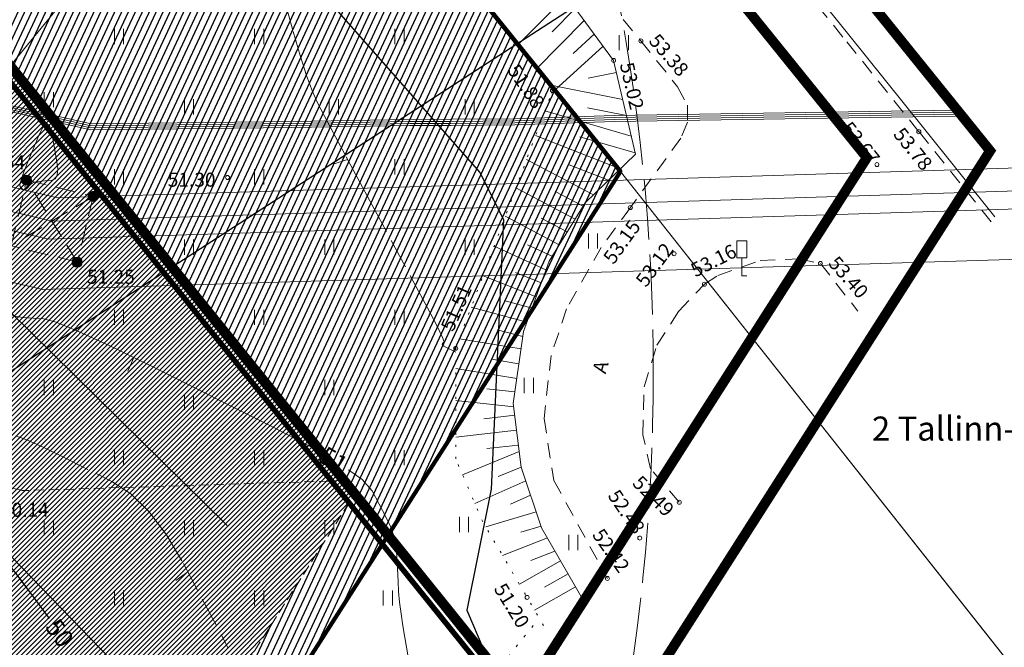
# Model space of a CAD drawing. Units: metres. Extents: x 546175 to 549964, y 6579224 to 6585290.
# Drawn here: x 549393 to 549492, y 6580622 to 6580685 of the extents above; entities that cross this region are included whole.
import ezdxf
from ezdxf.enums import TextEntityAlignment as Align

# ---------------------------------------------------------------- set-up
doc = ezdxf.new("R2010")
doc.units = ezdxf.units.M
doc.header["$MEASUREMENT"] = 0
for name, pattern in [('ACAD_ISO02W100', [15, 12, -3]), ('ASFBET', [2.5, 1.5, -1]), ('CENTER', [2, 1.25, -0.25, 0.25, -0.25]), ('DASHED', [0.75, 0.5, -0.25]), ('EL_KORIDOR', [0.02, 0.01, 0.01]), ('FERM', [3, 2, -1]), ('ISOPOHI', [0.2, 0.1, 0.1]), ('ISOPOOL', [8, 6, -2]), ('KATASTRIPIIR', [0.02, 0.01, 0.01]), ('KOLVIK', [1.25, 0.25, -1]), ('KRAAVIPERV', [0.02, 0.01, 0.01]), ('NOLVAALL', [1.2, 0.2, -1]), ('NOLVAKRIIPS', [0.2, 0.1, 0.1]), ('NOLVAPEAL', [0.2, 0.1, 0.1])]:
    doc.linetypes.add(name, pattern=pattern)
for name, color, linetype, lineweight in [('00_ehitusjoon', 1, 'Continuous', 5), ('00_hoonestusala', 7, 'Continuous', 5), ('00_platsid', 253, 'Continuous', 5), ('00_uued krundid', 14, 'Continuous', 50), ('0_riigimaantee_kaitsev_j', 204, 'DASHED', 40), ('0_TRASSIDE KAITSEVÖÖND', 1, 'Continuous', 9), ('0_TULETÕRJE VEEVÕTUKOHT_R', 1, 'Continuous', 20), ('PIIR', 8, 'Continuous', 20)]:
    doc.layers.add(name, color=color, linetype=linetype, lineweight=lineweight)
doc.layers.add('00_ol.ol kinnistupiir', color=7, linetype='Continuous', lineweight=140, true_color=0xb85c00)
for name, color, linetype in [('00_planeeritava ala piir', 230, 'Continuous'), ('0_Haljastus', 63, 'Continuous'), ('DTRASS', 8, 'Continuous'), ('HALJASTUS', 8, 'Continuous'), ('HORISONTAAL', 8, 'Continuous'), ('KORGUS', 8, 'Continuous'), ('KPKAABEL', 8, 'Continuous'), ('KPOHULIIN', 8, 'Continuous'), ('LIIKLUS', 8, 'Continuous'), ('POST', 8, 'Continuous'), ('RELJEEF', 8, 'Continuous'), ('SITRASS', 8, 'Continuous'), ('TEE', 8, 'Continuous'), ('VEEKOGU', 8, 'Continuous')]:
    doc.layers.add(name, color=color, linetype=linetype)
doc.styles.add('romans', font='romans.shx')
doc.styles.add('Style-INTL_ISO', font='INTL_ISO.shx')
doc.styles.add('Style-INTL_ISO_ITALIC', font='INTL_ISO_ITALIC.shx')
doc.linetypes.add('-D-', pattern='A,10,-1.5,["D",romans,S=1.4,R=0,X=-0.7,Y=-0.7],-1.5,10,-3', length=26)
doc.linetypes.add('-S-', pattern='A,10,-1.5,["S",romans,S=1.4,R=0,X=-0.7,Y=-0.7],-1.5,10,-3', length=26)
doc.linetypes.add('EP_KBL', pattern='A,8,-2,[138,mkm.shx,S=1,R=0,X=0,Y=0],1,[138,mkm.shx,S=1,R=0,X=0,Y=0],4,[138,mkm.shx,S=1,R=180,X=0,Y=0],1,[138,mkm.shx,S=1,R=180,X=0,Y=0],-2', length=18)
doc.linetypes.add('KP_OHL', pattern='A,10,[138,mkm.shx,S=1,R=0,X=0,Y=0],0.75,[138,mkm.shx,S=1,R=0,X=0,Y=0],0.75,[138,mkm.shx,S=1,R=0,X=0,Y=0],3,[138,mkm.shx,S=1,R=180,X=0,Y=0],0.75,[138,mkm.shx,S=1,R=180,X=0,Y=0],0.75,[138,mkm.shx,S=1,R=180,X=0,Y=0],15', length=31)
doc.linetypes.add('RA_AED', pattern='A,2.5,[132,mkm.shx,S=0.3,R=0,X=0,Y=0],2.5', length=5)
pattern_1 = [(65, (0, 0), (-0.5664423669, 0.26413641359), [])]

# ---------------------------------------------------------------- blocks, each defined once
blk = doc.blocks.new('MEPOST_1')
at = {"layer": 'POST', "linetype": 'Continuous', "lineweight": 0}
for radius in [0.005, 0.0045, 0.004, 0.0035, 0.003, 0.0025, 0.002, 0.0015, 0.001, 0.0005]:
    blk.add_circle((0, 0), radius, dxfattribs=at)
blk = doc.blocks.new('LIIKLM_1')
at = {"layer": 'LIIKLUS', "linetype": 'Continuous', "lineweight": 0}
for p, q in [((-0.005, 0.035), (-0.005, 0.018)), ((0.005, 0.035), (-0.005, 0.035)), ((0.005, 0.035), (0.005, 0.018)), ((0.005, 0.018), (-0.005, 0.018)), ((0, 0.018), (0, 0)), ((0.005, 0), (0, 0))]:
    blk.add_line(p, q, dxfattribs=at)
blk = doc.blocks.new('HEIN_1')
at = {"layer": 'HALJASTUS', "linetype": 'Continuous', "lineweight": 0}
for p, q in [((-0.00455, 0.00761), (-0.00455, -0.00761)), ((0.00455, 0.00761), (0.00455, -0.00761))]:
    blk.add_line(p, q, dxfattribs=at)
blk = doc.blocks.new('ISOJ_1')
at = {"layer": 'HORISONTAAL', "linetype": 'Continuous', "lineweight": 0}
blk.add_line((0, 0), (0.015, 0), dxfattribs=at)

msp = doc.modelspace()

# ---------------------------------------------------------------- hatches: boundary and pattern name
at = {"layer": '00_platsid'}
h = msp.add_hatch(dxfattribs=at)
h.set_pattern_fill('ANSI31', color=256, scale=2.75)
h.set_pattern_definition([(45, (0, 0), (-0.243067956033, 0.243067956033), [])])
edge = h.paths.add_edge_path()
edge.add_line((549379.52, 6580691.241), (549380.526, 6580694.959))
edge.add_line((549380.526, 6580694.959), (549358.104, 6580722.792))
edge.add_line((549358.104, 6580722.792), (549289.459, 6580667.457))
edge.add_line((549289.459, 6580667.457), (549305.063, 6580648.1))
edge.add_line((549305.063, 6580648.1), (549340.829, 6580626.571))
edge.add_arc((549359.736, 6580610.214), 25, 119.64747, 139.13584, ccw=False)
edge.add_arc((549373.029, 6580621.373), 27.751, 139.41964, 157.61501, ccw=False)
edge.add_arc((549356.183, 6580633.815), 7.026, 85.986, 127.0182, ccw=False)
edge.add_arc((549345.758, 6580618.528), 24.824, 57.99119, 63.91341, ccw=False)
edge.add_arc((549319.618, 6580569.383), 80.447, 59.69111, 60.758, ccw=False)
edge.add_arc((549071.907, 6580127.98), 586.596, 59.213501, 60.56106, ccw=False)
edge.add_line((549372.151, 6580631.913), (549339.08, 6580650.928))
edge.add_line((549339.08, 6580650.928), (549393.488, 6580637.981))
edge.add_line((549393.488, 6580637.981), (549425.624, 6580638.979))
edge.add_line((549425.624, 6580638.979), (549380.526, 6580694.959))
edge.add_line((549380.526, 6580694.959), (549379.52, 6580691.241))
edge.add_arc((549377.942, 6580685.409), 6.041, 0, 74.85815, ccw=False)
edge.add_arc((549377.942, 6580685.409), 6.041, -180, 0, ccw=False)
edge.add_arc((549377.942, 6580685.409), 6.041, 74.85815, 180, ccw=False)
h.paths.add_polyline_path([(549387.816, 6580685.911), (549384.943, 6580682.212), (549382.758, 6580679.4), (549382.106, 6580675.438), (549385.314, 6580673.746), (549389.074, 6580676.458), (549392.281, 6580680.367), (549425.624, 6580638.979), (549393.488, 6580637.981), (549339.08, 6580650.928), (549409.449, 6580610.667), (549426.695, 6580637.648)])
edge = h.paths.add_edge_path()
edge.add_line((549305.063, 6580648.1), (549305.4, 6580647.682))
edge.add_line((549305.4, 6580647.682), (549302.286, 6580645.171))
edge.add_arc((549302.914, 6580644.393), 1, 128.87282, 218.87281)
edge.add_line((549302.135, 6580643.765), (549303.076, 6580642.597))
edge.add_line((549303.076, 6580642.597), (549297.627, 6580638.204))
edge.add_line((549297.627, 6580638.204), (549296.811, 6580639.216))
edge.add_arc((549296.032, 6580638.589), 1, 38.87282, 128.87282)
edge.add_line((549295.405, 6580639.367), (549292.396, 6580636.942))
edge.add_line((549292.396, 6580636.942), (549297.259, 6580630.725))
edge.add_line((549297.259, 6580630.725), (549309.772, 6580640.512))
edge.add_line((549309.772, 6580640.512), (549328.007, 6580617.199))
edge.add_line((549328.007, 6580617.199), (549315.5, 6580607.405))
edge.add_line((549315.5, 6580607.405), (549324.624, 6580595.74))
edge.add_line((549324.624, 6580595.74), (549335.465, 6580604.22))
edge.add_arc((549359.736, 6580610.214), 25, 180, 193.87255, ccw=False)
edge.add_arc((549359.736, 6580610.214), 25, 139.13584, 180, ccw=False)
edge.add_line((549340.829, 6580626.571), (549305.063, 6580648.1))
edge = h.paths.add_edge_path(flags=17)
edge.add_line((549338.89, 6580624.014), (549340.829, 6580626.571))
edge.add_arc((549359.736, 6580610.214), 25, 139.13584, 180)
edge.add_arc((549359.736, 6580610.214), 25, 180, 193.87255)
edge.add_line((549335.465, 6580604.22), (549335.186, 6580605.493))
edge.add_line((549335.186, 6580605.493), (549335.221, 6580615.117))
edge.add_line((549335.221, 6580615.117), (549338.89, 6580624.014))
edge = h.paths.add_edge_path()
edge.add_arc((549359.736, 6580610.214), 25, 120.70053, 139.13584)
edge.add_line((549340.829, 6580626.571), (549338.89, 6580624.014))
edge.add_line((549338.89, 6580624.014), (549346.972, 6580631.71))
at = {"layer": '0_Haljastus', "linetype": 'Continuous'}
h = msp.add_hatch(dxfattribs=at)
h.set_pattern_fill('ANSI31', color=63, scale=5, angle=20)
h.set_pattern_definition(pattern_1)
h.paths.add_polyline_path([(549385.831, 6580753.223), (549354.155, 6580727.694), (549430.004, 6580633.541), (549453.2, 6580669.83)])
h = msp.add_hatch(dxfattribs=at)
h.set_pattern_fill('ANSI31', color=63, scale=5, angle=20)
h.set_pattern_definition(pattern_1)
edge = h.paths.add_edge_path()
edge.add_arc((549359.736, 6580610.214), 25, 13.28419, 60.22455, ccw=False)
edge.add_line((549384.067, 6580615.958), (549411.39, 6580604.42))
edge.add_line((549411.39, 6580604.42), (549430.004, 6580633.541))
edge.add_line((549430.004, 6580633.541), (549426.695, 6580637.648))
edge.add_line((549426.695, 6580637.648), (549409.449, 6580610.667))
edge.add_line((549409.449, 6580610.667), (549372.151, 6580631.913))
h.paths.add_polyline_path([(549374.687, 6580679.956), (549382.234, 6580679.956), (549380.577, 6580679.945), (549378.461, 6580679.956), (549376.263, 6580679.934)])
h.paths.add_polyline_path([(549339.622, 6580613.109), (549340.038, 6580613.694), (549340.602, 6580615.57), (549340.598, 6580615.577)], flags=17)
edge = h.paths.add_edge_path()
edge.add_line((549353.369, 6580632.77), (549351.729, 6580629.614))
edge.add_line((549351.729, 6580629.614), (549384.067, 6580615.958))
edge.add_arc((549351.547, 6580604.337), 34.534, 19.664, 67.24699)
edge.add_line((549364.903, 6580636.184), (549358.844, 6580639.554))
edge.add_line((549358.844, 6580639.554), (549353.369, 6580632.77))
edge = h.paths.add_edge_path()
edge.add_line((549345.313, 6580627.512), (549347.369, 6580631.941))
edge.add_arc((548961.778, 6580808.63), 424.146, 334.81655, 335.38144, ccw=False)
edge.add_line((549345.609, 6580628.148), (549345.313, 6580627.512))
edge = h.paths.add_edge_path()
edge.add_line((549350.855, 6580627.932), (549345.289, 6580617.218))
edge.add_line((549345.289, 6580617.218), (549344.305, 6580616.056))
edge.add_line((549344.305, 6580616.056), (549343.805, 6580613.006))
edge.add_line((549343.805, 6580613.006), (549340.427, 6580607.844))
edge.add_line((549340.427, 6580607.844), (549339.189, 6580607.57))
edge.add_line((549339.189, 6580607.57), (549338.102, 6580607.741))
edge.add_line((549338.102, 6580607.741), (549337.574, 6580608.59))
edge.add_line((549337.574, 6580608.59), (549337.227, 6580609.898))
edge.add_line((549337.227, 6580609.898), (549339.622, 6580613.109))
edge.add_line((549339.622, 6580613.109), (549340.598, 6580615.577))
edge.add_line((549340.598, 6580615.577), (549342.136, 6580620.615))
edge.add_line((549342.136, 6580620.615), (549345.313, 6580627.512))
edge.add_line((549345.313, 6580627.512), (549347.067, 6580631.672))
edge.add_line((549347.067, 6580631.672), (549341.171, 6580626.796))
edge.add_line((549341.171, 6580626.796), (549337.667, 6580621.668))
edge.add_line((549337.667, 6580621.668), (549335.229, 6580614.964))
edge.add_line((549335.229, 6580614.964), (549334.83, 6580608.427))
edge.add_line((549334.83, 6580608.427), (549335.125, 6580605.864))
edge.add_line((549335.125, 6580605.864), (549335.465, 6580604.22))
edge.add_arc((549359.736, 6580610.214), 25, 193.87255, 205.95461)
edge.add_line((549337.257, 6580599.272), (549340.55, 6580601.85))
edge.add_line((549340.55, 6580601.85), (549350.855, 6580627.932))
at = {"layer": '0_TRASSIDE KAITSEVÖÖND'}
h = msp.add_hatch(dxfattribs=at)
h.set_pattern_fill('ANSI31', color=256, scale=5)
h.set_pattern_definition([(45, (0, 0), (-0.44194173824, 0.44194173824), [])])
h.paths.add_polyline_path([(548918.854, 6580999.482), (548925.788, 6581009.013), (548952.369, 6580985.794), (548953.253, 6580986.855), (548966.131, 6580976.201), (548996.413, 6580950.89), (549043.613, 6580911.861), (549060.132, 6580893.337), (549075.382, 6580877.667), (549063.006, 6580866.23), (549032.017, 6580899.781), (548942.937, 6580978.577)], flags=17)
h.paths.add_polyline_path([(549064.362, 6580864.761), (549076.777, 6580876.233), (549102.205, 6580850.105), (549137.522, 6580806.75), (549161.449, 6580777.496), (549175.162, 6580760.59), (549161.377, 6580749.489), (549122.316, 6580798.195), (549103.899, 6580821.946)], flags=16)
h.paths.add_polyline_path([(549163.255, 6580747.148), (549177.052, 6580758.26), (549186.575, 6580746.52), (549216.397, 6580708.836), (549249.2, 6580668.134), (549261.116, 6580653.333), (549247.424, 6580642.198), (549214.214, 6580683.607), (549200.995, 6580700.09)], flags=16)
edge = h.paths.add_edge_path()
edge.add_line((548942.911, 6580978.585), (548938.773, 6580979.561))
edge.add_line((548938.773, 6580979.561), (548924.448, 6580982.944))
edge.add_line((548924.448, 6580982.944), (548921.226, 6580981.04))
edge.add_line((548921.226, 6580981.04), (548916.468, 6580977.449))
edge.add_line((548916.468, 6580977.449), (548914.916, 6580976.072))
edge.add_line((548914.916, 6580976.072), (548864.915, 6580856.112))
edge.add_line((548864.915, 6580856.112), (548859.141, 6580842.319))
edge.add_line((548859.141, 6580842.319), (548861.927, 6580841.146))
edge.add_line((548861.927, 6580841.146), (548917.988, 6580973.967))
edge.add_line((548917.988, 6580973.967), (548919.547, 6580975.88))
edge.add_line((548919.547, 6580975.88), (548924.618, 6580978.799))
edge.add_line((548924.618, 6580978.799), (548943.192, 6580973.336))
edge.add_line((548943.192, 6580973.336), (549029.179, 6580897.252))
edge.add_line((549029.179, 6580897.252), (549101.074, 6580819.413))
edge.add_line((549101.074, 6580819.413), (549119.84, 6580796.18))
edge.add_line((549119.84, 6580796.18), (549157.03, 6580750.175))
edge.add_line((549157.03, 6580750.175), (549159.725, 6580746.84))
edge.add_line((549159.725, 6580746.84), (549161.278, 6580744.913))
edge.add_line((549161.278, 6580744.913), (549162.455, 6580743.462))
edge.add_line((549162.455, 6580743.462), (549193.565, 6580704.926))
edge.add_line((549193.565, 6580704.926), (549193.97, 6580704.452))
edge.add_line((549193.97, 6580704.452), (549246.59, 6580638))
edge.add_line((549246.59, 6580638), (549267.419, 6580652.65))
edge.add_line((549267.419, 6580652.65), (549252.757, 6580671.046))
edge.add_line((549252.757, 6580671.046), (549219.886, 6580711.829))
edge.add_line((549219.886, 6580711.829), (549189.824, 6580749.126))
edge.add_line((549189.824, 6580749.126), (549164.551, 6580780.021))
edge.add_line((549164.551, 6580780.021), (549140.621, 6580809.279))
edge.add_line((549140.621, 6580809.279), (549119.61, 6580834.76))
edge.add_line((549119.61, 6580834.76), (549063.738, 6580896.691))
edge.add_line((549063.738, 6580896.691), (549046.36, 6580915.218))
edge.add_line((549046.36, 6580915.218), (548987.6, 6580964.14))
edge.add_line((548987.6, 6580964.14), (548926.901, 6581014.417))
edge.add_line((548926.901, 6581014.417), (548923.103, 6581017.562))
edge.add_line((548923.103, 6581017.562), (548922.274, 6581016.322))
edge.add_line((548922.274, 6581016.322), (548908.932, 6581026.313))
edge.add_line((548908.932, 6581026.313), (548906.534, 6581023.111))
edge.add_line((548906.534, 6581023.111), (548920.047, 6581012.992))
edge.add_line((548920.047, 6581012.992), (548892.687, 6580972.069))
edge.add_line((548892.687, 6580972.069), (548766.356, 6580668.834))
edge.add_line((548766.356, 6580668.834), (548733.84, 6580590.619))
edge.add_line((548733.84, 6580590.619), (548705.826, 6580523.363))
edge.add_line((548705.826, 6580523.363), (548741.138, 6580508.487))
edge.add_line((548741.138, 6580508.487), (548754.75, 6580464.891))
edge.add_line((548754.75, 6580464.891), (549134.594, 6579856.597))
edge.add_line((549134.594, 6579856.597), (549254.563, 6579930.97))
edge.add_arc((548889.543, 6580486.135), 664.415, 303.324857, 306.726455)
edge.add_line((549286.86, 6579953.606), (549316.086, 6579985.58))
edge.add_line((549316.086, 6579985.58), (549322.008, 6579999.759))
edge.add_line((549322.008, 6579999.759), (549334.512, 6580029.919))
edge.add_line((549334.512, 6580029.919), (549433.484, 6580204.269))
edge.add_line((549433.484, 6580204.269), (549470.713, 6580269.899))
edge.add_line((549470.713, 6580269.899), (549471.626, 6580338.683))
edge.add_line((549471.626, 6580338.683), (549465.74, 6580339.48))
edge.add_line((549465.74, 6580339.48), (549465.277, 6580272.603))
edge.add_line((549465.277, 6580272.603), (549328.974, 6580032.494))
edge.add_line((549328.974, 6580032.494), (549324.135, 6580021.213))
edge.add_line((549324.135, 6580021.213), (549311.244, 6579988.786))
edge.add_line((549311.244, 6579988.786), (549293.915, 6579971.979))
edge.add_line((549293.915, 6579971.979), (549283.268, 6579961.653))
edge.add_line((549283.268, 6579961.653), (549274.168, 6579954.645))
edge.add_line((549274.168, 6579954.645), (549251.239, 6579936.978))
edge.add_line((549251.239, 6579936.978), (549200.555, 6579905.129))
edge.add_line((549200.555, 6579905.129), (549136.644, 6579866.152))
edge.add_line((549136.644, 6579866.152), (549078.293, 6579959.655))
edge.add_line((549078.293, 6579959.655), (549091.004, 6579967.455))
edge.add_line((549091.004, 6579967.455), (549086.361, 6579974.892))
edge.add_line((549086.361, 6579974.892), (549073.712, 6579966.995))
edge.add_line((549073.712, 6579966.995), (548969.775, 6580133.548))
edge.add_line((548969.775, 6580133.548), (548982.313, 6580141.242))
edge.add_line((548982.313, 6580141.242), (548977.673, 6580148.695))
edge.add_line((548977.673, 6580148.695), (548965.193, 6580140.889))
edge.add_line((548965.193, 6580140.889), (548941.715, 6580178.512))
edge.add_line((548941.715, 6580178.512), (548940.881, 6580179.886))
edge.add_line((548940.881, 6580179.886), (548940.472, 6580180.549))
edge.add_line((548940.472, 6580180.549), (548940.126, 6580181.057))
edge.add_line((548940.126, 6580181.057), (548840.952, 6580340.005))
edge.add_line((548840.952, 6580340.005), (548850.315, 6580345.861))
edge.add_line((548850.315, 6580345.861), (548846.072, 6580352.647))
edge.add_line((548846.072, 6580352.647), (548836.698, 6580346.794))
edge.add_line((548836.698, 6580346.794), (548802.115, 6580402.21))
edge.add_line((548802.115, 6580402.21), (548811.486, 6580407.96))
edge.add_line((548811.486, 6580407.96), (548806.854, 6580415.369))
edge.add_line((548806.854, 6580415.369), (548797.534, 6580409.551))
edge.add_line((548797.534, 6580409.551), (548762.378, 6580465.885))
edge.add_line((548762.378, 6580465.885), (548761.601, 6580467.252))
edge.add_line((548761.601, 6580467.252), (548761.202, 6580467.822))
edge.add_line((548761.202, 6580467.822), (548760.79, 6580468.43))
edge.add_line((548760.79, 6580468.43), (548759.069, 6580471.188))
edge.add_line((548759.069, 6580471.188), (548757.822, 6580475.183))
edge.add_line((548757.822, 6580475.183), (548756.128, 6580480.607))
edge.add_arc((572292.149, 6587837.645), 24659.082, 197.3217429, 197.3585296, ccw=False)
edge.add_arc((548902.744, 6580544.153), 158.896, 196.9337, 197.74657, ccw=False)
edge.add_arc((548656.504, 6580469.63), 98.375, 16.68365, 17.99662)
edge.add_arc((548875.781, 6580540.457), 132.058, 196.8511, 197.82917, ccw=False)
edge.add_arc((555960.318, 6582754.852), 7554.6, 197.3315877, 197.3486847, ccw=False)
edge.add_arc((549375.318, 6580701.153), 656.782, 197.241808, 197.438464, ccw=False)
edge.add_arc((548679.076, 6580486.124), 71.915, 16.44209, 18.23818)
edge.add_arc((548617.312, 6580469.201), 135.912, 16.86497, 17.8153)
edge.add_arc((548794.282, 6580526.819), 50.205, 196.05371, 198.62656, ccw=False)
edge.add_line((548746.034, 6580512.935), (548714.142, 6580526.37))
edge.add_line((548714.142, 6580526.37), (548739.824, 6580588.099))
edge.add_line((548739.824, 6580588.099), (548772.359, 6580666.339))
edge.add_line((548772.359, 6580666.339), (548816.496, 6580772.282))
edge.add_line((548816.496, 6580772.282), (548834.689, 6580764.732))
edge.add_line((548834.689, 6580764.732), (548838.27, 6580773.267))
edge.add_line((548838.27, 6580773.267), (548834.415, 6580774.904))
edge.add_line((548834.415, 6580774.904), (548833.825, 6580773.366))
edge.add_line((548833.825, 6580773.366), (548830.768, 6580773.932))
edge.add_line((548830.768, 6580773.932), (548819.215, 6580778.839))
edge.add_line((548819.215, 6580778.839), (548821.076, 6580783.277))
edge.add_line((548821.076, 6580783.277), (548839.252, 6580775.552))
edge.add_line((548839.252, 6580775.552), (548840.816, 6580779.233))
edge.add_line((548840.816, 6580779.233), (548822.58, 6580786.923))
edge.add_line((548822.58, 6580786.923), (548846.145, 6580843.45))
edge.add_line((548846.145, 6580843.45), (548857.594, 6580838.623))
edge.add_line((548857.594, 6580838.623), (548834.093, 6580782.069))
edge.add_line((548834.093, 6580782.069), (548837.429, 6580780.777))
edge.add_line((548837.429, 6580780.777), (548861.71, 6580841.247))
edge.add_line((548861.71, 6580841.247), (548847.683, 6580847.142))
edge.add_line((548847.683, 6580847.142), (548850.062, 6580852.853))
edge.add_line((548850.062, 6580852.853), (548850.077, 6580852.888))
edge.add_line((548850.077, 6580852.888), (548852.632, 6580859.006))
edge.add_line((548852.632, 6580859.006), (548853.446, 6580860.976))
edge.add_line((548853.446, 6580860.976), (548898.443, 6580968.984))
edge.add_line((548898.443, 6580968.984), (548917.099, 6580996.859))
edge.add_line((548917.099, 6580996.859), (548918.854, 6580999.482))
edge.add_line((548918.854, 6580999.482), (548942.911, 6580978.585))

# ---------------------------------------------------------------- linework, layer by layer
at = {"layer": '00_ehitusjoon', "linetype": 'DASHED', "ltscale": 2, "const_width": 0.55, "flags": 128}
msp.add_lwpolyline([(549506.166, 6580537.405), (549335.584, 6580749.153)], dxfattribs=at)
at = {"layer": '00_hoonestusala', "color": 1, "linetype": 'DASHED', "ltscale": 2}
msp.add_lwpolyline([(549339.08, 6580650.928), (549409.449, 6580610.667), (549426.695, 6580637.648), (549425.624, 6580638.979), (549393.488, 6580637.981), (549339.08, 6580650.928)], dxfattribs=at)
at = {"layer": '00_ol.ol kinnistupiir'}
msp.add_lwpolyline([(549261.87, 6580659.74), (549362.09, 6580782.61), (549453.2, 6580669.83), (549411.39, 6580604.42), (549351.55, 6580629.69), (549340.55, 6580601.85), (549319.83, 6580585.63)], close=True, dxfattribs=at)
at = {"layer": '00_planeeritava ala piir', "color": 236, "linetype": 'CENTER', "ltscale": 2, "true_color": 0x7a003d, "const_width": 1}
msp.add_lwpolyline([(549482.898, 6580387.636), (549385.029, 6580511.371), (549342.704, 6580565.437), (549365.457, 6580583.249), (549368.167, 6580590.107), (549423.036, 6580566.937), (549490.113, 6580671.877), (549385.202, 6580801.74), (549329.313, 6580870.897), (549263.341, 6580952.509), (549195.422, 6581036.538), (549148.271, 6581094.869), (549108.913, 6581143.559), (548959.781, 6581231.981), (548896.739, 6581077.83), (548787.058, 6580817.747), (548749.638, 6580728.939), (548691.042, 6580592.098), (548633.941, 6580456.827)], dxfattribs=at)
at = {"layer": '00_planeeritava ala piir', "linetype": 'CENTER', "ltscale": 2, "const_width": 1}
msp.add_lwpolyline([(549154.436, 6580449.692), (549100.646, 6580516.152), (549058.889, 6580567.811), (549124.982, 6580621.304), (549192.026, 6580674.705), (549233.467, 6580622.326), (549302.761, 6580533.921), (549333.831, 6580571.191), (549357.155, 6580589.449), (549362.628, 6580603.302), (549419.154, 6580579.431), (549477.809, 6580671.194), (549377.424, 6580795.455), (549321.535, 6580864.611), (549255.564, 6580946.223), (549187.644, 6581030.252), (549140.494, 6581088.583), (549103.987, 6581134.55), (548962.493, 6581220.037), (548894.962, 6581060.386), (548796.272, 6580813.862), (548758.842, 6580725.029), (548700.244, 6580588.185), (548643.154, 6580452.938)], dxfattribs=at)
at = {"layer": '00_uued krundid', "flags": 128}
msp.add_lwpolyline([(549261.87, 6580659.745), (549319.83, 6580585.63), (549340.55, 6580601.85), (549351.55, 6580629.69), (549411.39, 6580604.42), (549453.2, 6580669.83), (549362.09, 6580782.61), (549261.87, 6580659.745)], dxfattribs=at)
at = {"layer": '0_Haljastus', "color": 63, "linetype": 'Continuous', "flags": 128}
msp.add_lwpolyline([(549354.155, 6580727.694), (549385.831, 6580753.223), (549453.2, 6580669.83), (549430.004, 6580633.541), (549354.155, 6580727.694)], dxfattribs=at)
at = {"layer": '0_riigimaantee_kaitsev_j', "linetype": 'DASHED', "ltscale": 20, "const_width": 1}
msp.add_lwpolyline([(549506.945, 6580538.032), (548960.784, 6581215.996)], dxfattribs=at)
at = {"layer": '0_TULETÕRJE VEEVÕTUKOHT_R', "color": 244, "linetype": 'ACAD_ISO02W100', "ltscale": 0.5, "true_color": 0x991b1e}
msp.add_circle((549256.49, 6580649.735), 200, dxfattribs=at)
at = {"layer": 'DTRASS', "linetype": '-D-', "lineweight": 0}
for points in [[(549277.413, 6580841.25), (549333.721, 6580713.44), (549413.951, 6580634.51)], [(549422.901, 6580599.886), (549382.624, 6580641.497), (549333.283, 6580605.887), (549365.509, 6580581.174)]]:
    msp.add_lwpolyline(points, dxfattribs=at)
at = {"layer": 'HALJASTUS', "linetype": 'KOLVIK', "lineweight": 0}
msp.add_lwpolyline([(549432.355, 6580593.634), (549427.965, 6580608.297), (549438.077, 6580616.55), (549445.105, 6580625.264)], dxfattribs=at)
at = {"layer": 'HORISONTAAL', "linetype": 'ISOPOOL', "lineweight": 0, "ltscale": 0.5}
for points in [[(549418.633, 6580690.766), (549420.55, 6580683.782), (549421.242, 6580681.372), (549421.877, 6580679.38), (549422.457, 6580677.808), (549422.982, 6580676.654), (549424.306, 6580674.134), (549425.832, 6580671.272), (549426.995, 6580669.111), (549428.423, 6580666.464), (549432.588, 6580658.758), (549433.947, 6580656.22), (549434.902, 6580654.388), (549435.453, 6580653.26), (549435.6, 6580652.837), (549435.451, 6580652.649), (549435.429, 6580652.575), (549435.475, 6580652.491), (549435.588, 6580652.398), (549435.77, 6580652.296), (549436.776, 6580651.8)], [(549393.284, 6580668.292), (549393.266, 6580668.509), (549393.379, 6580668.971), (549393.625, 6580669.677), (549394.002, 6580670.627), (549395.184, 6580673.488), (549395.595, 6580674.303), (549395.94, 6580674.6), (549396.221, 6580674.38), (549396.436, 6580673.643), (549396.924, 6580670.987), (549397.034, 6580670.112), (549396.996, 6580669.478), (549396.811, 6580669.086), (549396.479, 6580668.935), (549395.396, 6580668.854), (549395.024, 6580668.81), (549394.719, 6580668.738), (549394.482, 6580668.638), (549394.312, 6580668.511), (549393.949, 6580668.134), (549393.82, 6580668.022), (549393.703, 6580667.969), (549393.599, 6580667.975), (549393.509, 6580668.04), (549393.284, 6580668.292)], [(549392.882, 6580643.403), (549393.407, 6580643.264), (549394.327, 6580642.891), (549395.644, 6580642.285), (549397.357, 6580641.445), (549402.452, 6580638.894), (549404.332, 6580637.664), (549406.15, 6580635.889), (549407.906, 6580633.566), (549409.6, 6580630.698), (549414.035, 6580622.322)]]:
    msp.add_lwpolyline(points, dxfattribs=at)
at = {"layer": 'HORISONTAAL', "linetype": 'ISOPOHI', "lineweight": 0, "ltscale": 0.5}
for points in [[(549388.514, 6580675.775), (549384.749, 6580666.661), (549384.082, 6580664.907), (549383.696, 6580663.554), (549383.59, 6580662.601), (549383.765, 6580662.047), (549384.605, 6580661.105), (549385.008, 6580660.702), (549385.586, 6580660.198), (549386.34, 6580659.593), (549389.981, 6580656.874), (549390.968, 6580656.207), (549391.895, 6580655.715), (549392.76, 6580655.399), (549393.566, 6580655.259), (549395.632, 6580655.119), (549396.877, 6580654.789), (549399.063, 6580653.904), (549402.188, 6580652.465), (549406.254, 6580650.472), (549418.348, 6580644.416), (549422.381, 6580642.309), (549423.014, 6580641.936)], [(549426.076, 6580640.047), (549427.426, 6580639.075), (549428.439, 6580637.949), (549429.798, 6580635.382), (549430.249, 6580634.417), (549430.583, 6580633.451), (549430.8, 6580632.482), (549430.899, 6580631.51), (549431.006, 6580628.916), (549431.067, 6580627.91), (549431.171, 6580626.838), (549431.316, 6580625.7), (549431.503, 6580624.495), (549432.058, 6580621.196)]]:
    msp.add_lwpolyline(points, dxfattribs=at)
at = {"layer": 'HORISONTAAL', "linetype": 'ISOPOHI', "lineweight": 30, "ltscale": 0.5}
msp.add_lwpolyline([(549368.348, 6580651.154), (549371.027, 6580647.583), (549371.788, 6580646.715), (549372.921, 6580645.642), (549374.427, 6580644.363), (549376.306, 6580642.88), (549383.67, 6580637.232), (549385.11, 6580636.149), (549386.135, 6580635.403), (549386.743, 6580634.991), (549388.222, 6580634.079), (549389.114, 6580633.44), (549389.595, 6580633.062), (549390.907, 6580632.005), (549391.667, 6580631.199), (549392.963, 6580629.574), (549394.794, 6580627.129), (549396.172, 6580625.229)], dxfattribs=at)
at = {"layer": 'KORGUS', "linetype": 'Continuous', "lineweight": 0}
for centre in [(549455.255, 6580682.842, 53.38), (549452.533, 6580680.893, 53.02), (549446.423, 6580677.898, 51.881), (549482.997, 6580673.789, 53.78), (549478.816, 6580670.51, 53.67), (549393.934, 6580668.951, 51.541), (549413.99, 6580669.217, 51.296), (549454.198, 6580666.218, 53.152), (549458.565, 6580661.618, 53.117), (549398.984, 6580660.771, 51.247), (549473.173, 6580660.64, 53.4), (549461.589, 6580658.563, 53.158), (549436.776, 6580652.182, 51.51), (549459.084, 6580636.815, 52.493), (549455.141, 6580633.251, 52.477), (549451.903, 6580629.217, 52.417), (549443.893, 6580627.331, 51.205)]:
    msp.add_circle(centre, 0.2, dxfattribs=at)
at = {"layer": 'KPKAABEL', "linetype": 'EP_KBL', "lineweight": 0}
for points in [[(549390.798, 6580676.126), (549400.303, 6580673.967), (549420.417, 6580674.199), (549432.173, 6580674.4), (549436.274, 6580674.42), (549442.662, 6580674.47), (549452.607, 6580674.79), (549486.648, 6580675.321)], [(549390.84, 6580676.322), (549400.324, 6580674.168), (549420.414, 6580674.399), (549432.171, 6580674.6), (549436.273, 6580674.62), (549442.658, 6580674.67), (549452.602, 6580674.99), (549486.647, 6580675.521)], [(549390.882, 6580676.518), (549400.345, 6580674.368), (549420.412, 6580674.599), (549432.169, 6580674.8), (549436.271, 6580674.82), (549442.654, 6580674.87), (549452.598, 6580675.19), (549486.612, 6580675.721)], [(549390.923, 6580676.713), (549400.367, 6580674.568), (549420.409, 6580674.799), (549432.167, 6580675), (549436.27, 6580675.02), (549442.65, 6580675.07), (549452.593, 6580675.39), (549486.629, 6580675.921)]]:
    msp.add_lwpolyline(points, dxfattribs=at)
at = {"layer": 'KPOHULIIN', "linetype": 'EL_KORIDOR', "lineweight": 0}
for points in [[(548810.134, 6580806.38), (549012.919, 6580758.331), (549265.353, 6580698.538), (549397.023, 6580667.205), (549492.978, 6580670.184)], [(548809.154, 6580802.245), (549011.939, 6580754.197), (549264.371, 6580694.404), (549396.038, 6580663.072), (549492.976, 6580666.082)], [(548808.001, 6580797.38), (549010.786, 6580749.332), (549263.216, 6580689.539), (549395.528, 6580658.054), (549493.131, 6580661.084)]]:
    msp.add_lwpolyline(points, dxfattribs=at)
at = {"layer": 'KPOHULIIN', "linetype": 'KP_OHL', "lineweight": 0}
msp.add_lwpolyline([(548809.577, 6580804.028), (549012.362, 6580755.98), (549264.795, 6580696.187), (549396.463, 6580664.854), (549492.873, 6580667.893)], dxfattribs=at)
at = {"layer": 'LIIKLUS', "linetype": 'RA_AED', "lineweight": 0}
msp.add_lwpolyline([(549328.104, 6580867.895), (549342.556, 6580848.504), (549358.005, 6580830.153), (549366.48, 6580819.171), (549374.235, 6580809.649), (549381.554, 6580799.928), (549390.076, 6580789.858), (549397.658, 6580780.555), (549404.985, 6580771.23), (549413.366, 6580761.128), (549420.715, 6580752.003), (549428.585, 6580742.164), (549436.506, 6580732.393), (549444.681, 6580722.296), (549452.655, 6580712.378), (549459.955, 6580703.298), (549475.885, 6580683.611), (549483.47, 6580674.168), (549490.58, 6580665.3)], dxfattribs=at)
at = {"layer": 'PIIR', "linetype": 'KATASTRIPIIR', "flags": 128}
msp.add_lwpolyline([(549426.04, 6580785.141), (549423.62, 6580788.09), (549414.09, 6580800.44), (549265.99, 6580984.5), (549135, 6581145.89), (549003.5, 6581309.27), (548814.29, 6581547.29), (548645.43, 6581755.25), (548566.29, 6581852), (548566.29, 6581852), (548470.36, 6581964.77), (548357.09, 6582119.83), (548314.63, 6582168.45), (548284.48, 6582211.64), (548264.38, 6582220.91), (548075.5, 6582455.52), (547958.97, 6582600.24), (547765.77, 6582839.67), (547648.93, 6582995.7), (547620.05, 6583035.21), (547484.45, 6583242.13), (547422.84, 6583324.27), (547437.38, 6583335.93), (547401.84, 6583380.23), (547259.34, 6583601.28), (547209.24, 6583678.93), (547152.74, 6583768.45), (547156.04, 6583772.25), (547118.09, 6583828.73), (546944.86, 6584100), (546869.74, 6584206.66), (546773.85, 6584355.72), (546770, 6584353.41), (546696.38, 6584473.15), (546694.76, 6584475.84), (546658.54, 6584533.75), (546607.04, 6584616.78), (546586.1, 6584649.48), (546561.72, 6584687.54), (546462.14, 6584842.98), (546419.48, 6584909.61), (546396.19, 6584946.74), (546365.34, 6584995.92), (546407.53, 6585046.64), (546397.74, 6585064.84), (546354, 6585117.16), (546269.12, 6585245.18), (546239.54, 6585289.77), (546224.51, 6585242.67), (546223.33, 6585243.06), (546217.62, 6585220.63), (546216.23, 6585214.73), (546175.44, 6585231.06), (546203.45, 6585188.17), (546211.72, 6585181.64), (546271.19, 6585077.85), (546265.82, 6585075.25), (546321.82, 6584977.11), (546378.93, 6584888), (546417.65, 6584827.58), (546529.85, 6584652.41), (546553.4, 6584615.53), (546569.69, 6584581.34), (546619.92, 6584503.16), (546650.1, 6584452.54), (546664.8, 6584427.7), (546729.75, 6584320.64), (546738.1, 6584327.1), (546850.11, 6584151.7), (546953.81, 6583991.01), (547059.08, 6583826.54), (547118.15, 6583733.75), (547236.02, 6583548.52), (547280.22, 6583478.59), (547275.52, 6583476.13), (547392.75, 6583293.74), (547401.5, 6583298.72), (547422.1, 6583264.49), (547418.39, 6583263.05), (547514.36, 6583111.59), (547596.61, 6582978.84), (547648.09, 6582902.22), (547643.41, 6582899.08), (547713.69, 6582807.8), (547725.43, 6582792.93), (547728.99, 6582788.42), (547757.41, 6582752.43), (547780.72, 6582728.59), (547771.13, 6582717.7), (547799.62, 6582689.8), (547788.82, 6582677.05), (547833.2, 6582635.7), (547848.87, 6582625.31), (547880.91, 6582599), (547885.05, 6582603.9), (547919.64, 6582559.04), (547935.86, 6582569.47), (547945.92, 6582554.54), (547906.13, 6582528.63), (547943.89, 6582507.33), (547967.94, 6582494.05), (547984.4, 6582482.72), (547968.4, 6582453.78), (548099.57, 6582333.29), (548133.89, 6582290.07), (548181.66, 6582230.36), (548197.44, 6582210.87), (548220.9, 6582196.82), (548246.01, 6582166.38), (548259.49, 6582148.73), (548266.2, 6582151.14), (548340.77, 6582059.05), (548346.41, 6582051.8), (548410.64, 6581972.96), (548395.13, 6581968.82), (548425.63, 6581928.58), (548428.15, 6581925.26), (548504.51, 6581847.08), (548525.14, 6581821.48), (548518.85, 6581816.42), (548860.23, 6581394.83), (548862.43, 6581392.11), (548864.94, 6581389.26), (548955.52, 6581286.76), (548973.52, 6581264.49), (548975.49, 6581266.13), (549091.2, 6581122.58), (549088.5, 6581121.09), (549453.2, 6580669.83), (549534.96, 6580566.56), (549623.08, 6580455.25), (549730.09, 6580322.59), (549777.87, 6580363.59), (549762.79, 6580383.42), (549732.31, 6580408.03), (549668.96, 6580483.13), (549639.34, 6580520.92), (549560.37, 6580621.44), (549436.533, 6580772.353)], dxfattribs=at)
at = {"layer": 'PIIR', "linetype": 'KATASTRIPIIR', "lineweight": 0}
for points in [[(549519.923, 6580585.553), (549519.923, 6580585.553), (549453.2, 6580669.83), (549362.09, 6580782.61), (549305.98, 6580852.04), (549240.01, 6580933.65), (549172.09, 6581017.68), (549124.94, 6581076.01), (549088.5, 6581121.09), (549091.2, 6581122.58), (549050.456, 6581173.127)], [(549494.749, 6580548.575), (549494.749, 6580548.575), (549452.14, 6580546.42), (549340.55, 6580601.85), (549351.55, 6580629.69), (549411.39, 6580604.42), (549453.2, 6580669.83), (549534.841, 6580566.711)]]:
    msp.add_lwpolyline(points, dxfattribs=at)
at = {"layer": 'PIIR', "linetype": 'KATASTRIPIIR', "flags": 128}
for points in [[(549261.87, 6580659.74), (549319.83, 6580585.63), (549340.55, 6580601.85), (549351.55, 6580629.69), (549411.39, 6580604.42), (549453.2, 6580669.83), (549362.09, 6580782.61), (549261.87, 6580659.74)], [(549261.87, 6580659.74), (549319.83, 6580585.63), (549340.55, 6580601.84), (549351.58, 6580629.7), (549411.38, 6580604.46), (549453.25, 6580669.84), (549362.09, 6580782.61)], [(549453.2, 6580669.83), (549411.39, 6580604.42), (549351.55, 6580629.69), (549340.55, 6580601.85), (549452.14, 6580546.42), (549513.43, 6580549.52), (549534.96, 6580566.56)]]:
    msp.add_lwpolyline(points, close=True, dxfattribs=at)
at = {"layer": 'POST', "linetype": 'FERM', "lineweight": 0}
for points in [[(549393.934, 6580668.951), (549400.58, 6580667.338), (549398.984, 6580660.771), (549392.406, 6580662.407), (549393.934, 6580668.951)], [(549398.984, 6580660.771), (549393.934, 6580668.951)], [(549400.58, 6580667.338), (549392.406, 6580662.407)]]:
    msp.add_lwpolyline(points, dxfattribs=at)
at = {"layer": 'RELJEEF', "linetype": 'NOLVAKRIIPS', "lineweight": 0}
for p, q in [((549447.804, 6580687.312), (549442.878, 6580682.34)), ((549448.705, 6580686.089), (549446.4, 6580683.763)), ((549449.605, 6580684.867), (549444.762, 6580679.979)), ((549450.596, 6580683.522), (549448.476, 6580681.599)), ((549451.49, 6580682.308), (549446.317, 6580677.615)), ((549452.809, 6580679.707), (549449.975, 6580679.113)), ((549453.439, 6580676.995), (549445.939, 6580678.505)), ((549453.812, 6580675.39), (549449.914, 6580676.174)), ((549454.287, 6580673.347), (549445.655, 6580675.852)), ((549453.196, 6580670.085), (549444.733, 6580673.394)), ((549454.676, 6580671.672), (549449.146, 6580673.277)), ((549450.517, 6580667.491), (549443.844, 6580671.022)), ((549452.011, 6580668.937), (549448.095, 6580670.469)), ((549448.689, 6580665.067), (549442.78, 6580668.187)), ((549449.477, 6580666.344), (549446.707, 6580667.81)), ((549447.109, 6580662.509), (549441.718, 6580665.356)), ((549447.899, 6580663.788), (549445.305, 6580665.158)), ((549445.777, 6580659.992), (549440.598, 6580662.372)), ((549446.398, 6580661.358), (549443.945, 6580662.485)), ((549444.798, 6580657.3), (549439.492, 6580659.422)), ((549445.311, 6580658.711), (549442.73, 6580659.742)), ((549444.397, 6580656.198), (549441.702, 6580656.928)), ((549443.882, 6580654.784), (549438.318, 6580656.291)), ((549443.467, 6580653.342), (549440.917, 6580654.033)), ((549443.294, 6580652.129), (549437.134, 6580653.137)), ((549443.082, 6580650.644), (549440.334, 6580651.093)), ((549442.87, 6580649.159), (549436.774, 6580650.156)), ((549442.679, 6580647.823), (549439.864, 6580648.131)), ((549442.559, 6580646.327), (549436.771, 6580646.961)), ((549442.662, 6580645.493), (549439.558, 6580645.149)), ((549442.846, 6580644.004), (549436.768, 6580643.33)), ((549443.109, 6580641.876), (549437.459, 6580639.543)), ((549443.03, 6580642.515), (549439.888, 6580642.167)), ((549443.3, 6580640.332), (549441.021, 6580639.391)), ((549443.758, 6580638.971), (549438.682, 6580636.703)), ((549444.239, 6580637.543), (549442.225, 6580636.643)), ((549444.805, 6580635.862), (549439.773, 6580634.357)), ((549445.285, 6580634.44), (549443.263, 6580633.836)), ((549445.92, 6580633.259), (549441.435, 6580631.523)), ((549446.677, 6580631.943), (549444.263, 6580631.009)), ((549447.237, 6580630.969), (549443.118, 6580628.653)), ((549447.985, 6580629.669), (549445.637, 6580628.349)), ((549448.733, 6580628.368), (549444.635, 6580626.065))]:
    msp.add_line(p, q, dxfattribs=at)
at = {"layer": 'RELJEEF', "linetype": 'NOLVAPEAL', "lineweight": 0}
msp.add_lwpolyline([(549390.721, 6580760.763), (549398.34, 6580749.271), (549405.557, 6580740.999), (549412.458, 6580729.487), (549421.138, 6580720.264), (549429.109, 6580709.794), (549437.247, 6580700.551), (549445.052, 6580691.047), (549452.533, 6580680.893), (549454.705, 6580671.546), (549449.693, 6580666.693), (549446.096, 6580660.869), (549443.539, 6580653.841), (549442.516, 6580646.676), (549443.3, 6580640.33), (549445.346, 6580634.258), (549449.452, 6580627.118)], dxfattribs=at)
at = {"layer": 'RELJEEF', "linetype": 'NOLVAALL', "lineweight": 0}
msp.add_lwpolyline([(549445.541, 6580624.521), (549439.465, 6580634.883), (549436.766, 6580641.154), (549436.776, 6580652.182), (549446.423, 6580677.898), (549434.378, 6580692.99), (549412.358, 6580718.455), (549406.068, 6580727.354), (549382.022, 6580757.443)], dxfattribs=at)
at = {"layer": 'SITRASS', "ltscale": 0.5}
msp.add_line((549306.413, 6580594.346), (549471.936, 6580701.367), dxfattribs=at)
at = {"layer": 'SITRASS', "linetype": '-S-', "ltscale": 0.5, "flags": 128}
msp.add_lwpolyline([(549056.416, 6581138.976), (549112.501, 6581069.812), (549135.734, 6581041.075), (549159.98, 6581011.066), (549222.225, 6580934.114), (549278.65, 6580864.424), (549404.69, 6580708.83), (549439.19, 6580669.72), (549441.54, 6580665.04), (549440.296, 6580638.115), (549437.867, 6580626.06), (549442.957, 6580614.07)], dxfattribs=at)
at = {"layer": 'TEE', "linetype": 'ASFBET', "lineweight": 0}
for points in [[(549490.207, 6580664.793), (549482.997, 6580673.789), (549475.413, 6580683.231), (549467.705, 6580692.761), (549459.483, 6580702.918), (549452.183, 6580711.998), (549444.209, 6580721.915), (549436.035, 6580732.012), (549428.113, 6580741.784), (549420.242, 6580751.624), (549412.894, 6580760.748), (549404.632, 6580771.031), (549397.187, 6580780.174), (549389.623, 6580789.579)], [(549387.236, 6580772.543), (549393.816, 6580762.889), (549401.502, 6580751.761), (549407.853, 6580742.575), (549415.555, 6580731.752), (549423.461, 6580722.058), (549431.741, 6580711.708), (549439.429, 6580702.147), (549447.062, 6580692.664), (549447.062, 6580692.664), (549455.255, 6580682.842), (549458.92, 6580678.276), (549459.888, 6580676.439), (549459.9, 6580674.75), (549459.231, 6580673.129), (549454.198, 6580666.218), (549451.293, 6580662.245), (549447.835, 6580656.106), (549446.288, 6580651.453), (549445.58, 6580645.181), (549446.559, 6580638.996), (549451.903, 6580629.217)], [(549459.084, 6580636.815), (549456.217, 6580640.142), (549455.446, 6580643.537), (549455.567, 6580648.347), (549456.845, 6580652.496), (549459.019, 6580655.856), (549461.589, 6580658.563), (549462.931, 6580659.434), (549467.161, 6580660.954), (549471.041, 6580661.099), (549473.173, 6580660.64), (549476.901, 6580655.894)]]:
    msp.add_lwpolyline(points, dxfattribs=at)
at = {"layer": 'VEEKOGU', "linetype": 'KRAAVIPERV', "lineweight": 0, "ltscale": 0.5}
msp.add_lwpolyline([(549369.947, 6580747.239), (549394.533, 6580716.653), (549399.58, 6580709.795), (549403.385, 6580703.989), (549404.09, 6580698.303), (549400.969, 6580690.957), (549373.114, 6580657.004)], dxfattribs=at)

# ---------------------------------------------------------------- block references
at = {"layer": 'HALJASTUS', "linetype": 'Continuous', "lineweight": 0, "xscale": 100, "yscale": 100, "zscale": 100}
for p in [(549403.152, 6580683.271), (549417.152, 6580683.271), (549431.152, 6580683.271), (549453.551, 6580682.668), (549396.152, 6580676.985), (549410.152, 6580676.271), (549424.6, 6580676.271), (549438.152, 6580676.271), (549431.152, 6580670.293), (549403.152, 6580669.271), (549417.152, 6580669.271), (549450.47, 6580662.882), (549410.152, 6580662.271), (549424.152, 6580662.271), (549438.152, 6580662.271), (549403.152, 6580655.271), (549417.152, 6580655.271), (549431.152, 6580655.271), (549396.152, 6580648.271), (549424.152, 6580648.271), (549444.063, 6580648.457), (549410.152, 6580646.8), (549403.152, 6580641.271), (549417.152, 6580641.271), (549431.152, 6580641.271), (549396.152, 6580634.271), (549410.152, 6580634.271), (549424.152, 6580634.271), (549437.589, 6580634.594), (549448.499, 6580632.801), (549403.152, 6580627.271), (549417.152, 6580627.271), (549429.989, 6580627.271)]:
    msp.add_blockref('HEIN_1', p, dxfattribs=at)
at = {"layer": 'HORISONTAAL', "linetype": 'Continuous', "lineweight": 0, "xscale": 100, "yscale": 100, "zscale": 100}
for p, rotation in [((549425.969, 6580671.019), 198.6725257164488), ((549404.62, 6580651.273), 247.3264681212484), ((549410.025, 6580629.895), 216.668690296015)]:
    msp.add_blockref('ISOJ_1', p, dxfattribs=dict(at, rotation=rotation))
at = {"layer": 'LIIKLUS', "linetype": 'Continuous', "lineweight": 0, "xscale": 100, "yscale": 100, "zscale": 100}
msp.add_blockref('LIIKLM_1', (549465.322, 6580659.395), dxfattribs=at)
at = {"layer": 'POST', "linetype": 'Continuous', "lineweight": 0, "xscale": 100, "yscale": 100, "zscale": 100}
for p in [(549393.934, 6580668.951), (549400.58, 6580667.338), (549398.984, 6580660.771)]:
    msp.add_blockref('MEPOST_1', p, dxfattribs=at)

# ---------------------------------------------------------------- texts
at = {"layer": 'HORISONTAAL', "linetype": 'Continuous', "lineweight": 0, "style": 'Style-INTL_ISO'}
for s, rotation, p in [('51', 328.32321, (549424.566, 6580641.024)), ('50', 305.79463, (549397.229, 6580623.772))]:
    msp.add_text(s, height=1.8, rotation=rotation, dxfattribs=at).set_placement(p, align=Align.MIDDLE_CENTER)
at = {"layer": 'KORGUS', "linetype": 'Continuous', "lineweight": 0, "style": 'Style-INTL_ISO_ITALIC'}
for s, rotation, p in [('53.38', 310.65594, (549455.96, 6580682.788, 53.38)), ('51.88', 304.38098, (549441.876, 6580679.881, 51.881)), ('53.02', 283.01367, (549453.133, 6580680.518, 53.02)), ('53.67', 308.3701, (549475.152, 6580674.082, 53.67)), ('53.78', 308.793, (549480.373, 6580673.488, 53.78)), ('53.15', 54.14861, (549452.521, 6580660.458, 53.152)), ('53.12', 53.48559, (549455.754, 6580658.178, 53.117)), ('53.16', 26.78456, (549460.692, 6580659.235, 53.158)), ('53.40', 311.2805, (549473.879, 6580660.594, 53.4)), ('51.51', 66.31271, (549436.504, 6580653.757, 51.51)), ('52.49', 315.3307, (549454.314, 6580638.62, 52.493)), ('52.48', 304.37564, (549451.892, 6580637.454, 52.477)), ('52.42', 305.05512, (549450.33, 6580633.557, 52.417)), ('51.20', 301.46732, (549440.523, 6580628.192, 51.205))]:
    msp.add_text(s, height=1.4, rotation=rotation, dxfattribs=at).set_placement(p)
for s, p in [('51.54', (549389.009, 6580670.033, 51.541)), ('51.30', (549408.021, 6580668.302, 51.296)), ('51.25', (549399.962, 6580658.611, 51.247)), ('50.14', (549391.38, 6580635.374, 50.136))]:
    msp.add_text(s, height=1.4, dxfattribs=at).set_placement(p)
at = {"layer": 'PIIR', "linetype": 'Continuous', "lineweight": 0, "style": 'Style-INTL_ISO'}
msp.add_text('2 Tallinn-Tartu-V%%245ru-Luhamaa tee', height=2.4, dxfattribs=at).set_placement((549508.997, 6580644.173), align=Align.MIDDLE_CENTER)
at = {"layer": 'TEE', "linetype": 'Continuous', "lineweight": 0, "style": 'Style-INTL_ISO'}
msp.add_text('A', height=1.4, rotation=73.9476, dxfattribs=at).set_placement((549451.218, 6580650.314), align=Align.MIDDLE_CENTER)

doc.saveas('drawing.dxf')
